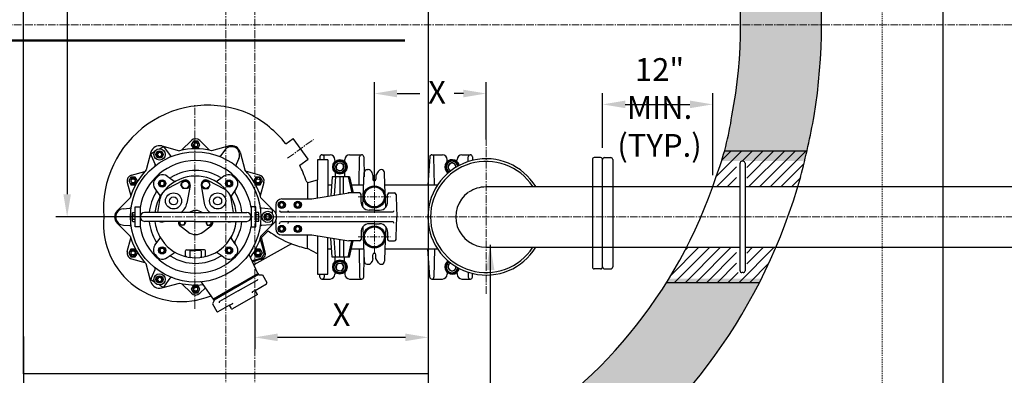
# Model space of a CAD drawing. Units: inches. Extents: x 0 to 1457, y -62 to 946.
# Drawn here: x 142 to 240, y 435 to 470 of the extents above; entities that cross this region are included whole.
import ezdxf

# ---------------------------------------------------------------- set-up
doc = ezdxf.new("R2010")
doc.units = ezdxf.units.IN
doc.header["$MEASUREMENT"] = 0
doc.linetypes.add('CENTER2', pattern=[1.125, 0.75, -0.125, 0.125, -0.125])
doc.linetypes.add('HIDDEN2', pattern=[0.1875, 0.125, -0.0625])
doc.layers.get('Defpoints').update_dxf_attribs({"linetype": 'CONTINUOUS'})
for name, color, linetype, lineweight in [('0-SYMB', 232, 'CONTINUOUS', 50), ('CNTR', 2, 'CENTER2', 5), ('DIMS', 7, 'CONTINUOUS', 30), ('HIDD', 8, 'HIDDEN2', 15)]:
    doc.layers.add(name, color=color, linetype=linetype, lineweight=lineweight)
for name, color, linetype in [('CONC', 3, 'CONTINUOUS'), ('EQUIP', 21, 'CONTINUOUS'), ('PATT', 9, 'CONTINUOUS'), ('PIPE', 130, 'CONTINUOUS')]:
    doc.layers.add(name, color=color, linetype=linetype)
doc.styles.add('-WASD-NOTE', font='romans.shx', dxfattribs={"width": 0.75})
doc.dimstyles.new('WASD-ARROW', dxfattribs={"dimscale": 24, "dimtxt": 0.09375, "dimasz": 0.09375, "dimexe": 0.046875, "dimexo": 0.046875, "dimgap": 0.046875, "dimtad": 1, "dimdec": 1, "dimzin": 3, "dimdsep": 46, "dimlunit": 4, "dimtxsty": '-WASD-NOTE', "dimcen": 0.046875, "dimclrd": 6, "dimclre": 6, "dimclrt": 256, "dimadec": 0, "dimazin": 0, "dimtfac": 1, "dimtdec": 1, "dimtix": 1, "dimtmove": 2, "dimatfit": 3, "dimfxl": 1, "dimtfillclr": 256, "dimfrac": 2, "dimtolj": 1, "dimtzin": 0, "dimlwd": -1, "dimlwe": -1, "dimarcsym": 0})

# ---------------------------------------------------------------- blocks, each defined once
blk = doc.blocks.new('*D75')
at = {"layer": 'Defpoints', "color": 0, "transparency": 16777216}
for p in [(210.983, 462.059), (200.092, 456.623), (210.983, 453.93)]:
    blk.add_point(p, dxfattribs=at)
at = {"layer": 'DIMS', "color": 6, "transparency": 16777216}
for p, q in [((200.092, 457.748), (200.092, 463.184)), ((210.983, 455.055), (210.983, 463.184)), ((202.342, 462.059), (208.733, 462.059))]:
    blk.add_line(p, q, dxfattribs=at)
for points in [[(202.342, 462.434), (202.342, 461.684), (200.092, 462.059)], [(208.733, 462.434), (208.733, 461.684), (210.983, 462.059)]]:
    blk.add_solid(points, dxfattribs=at)
at = {"layer": 'DIMS', "transparency": 16777216, "insert": (205.721, 461.755), "char_height": 2.25, "attachment_point": 5, "style": '-WASD-NOTE'}
blk.add_mtext('\\A1;12" MIN.\\P(TYP.)', dxfattribs=at)
blk = doc.blocks.new('*D76')
at = {"layer": 'Defpoints', "color": 0, "transparency": 16777216}
for p in [(165.728, 443.86), (182.853, 443.86), (165.728, 439.023)]:
    blk.add_point(p, dxfattribs=at)
at = {"layer": 'DIMS', "color": 6, "transparency": 16777216}
for p, q in [((165.728, 442.735), (165.728, 437.898)), ((182.853, 442.735), (182.853, 437.898)), ((180.603, 439.023), (167.978, 439.023))]:
    blk.add_line(p, q, dxfattribs=at)
for points in [[(167.978, 439.398), (167.978, 438.648), (165.728, 439.023)], [(180.603, 439.398), (180.603, 438.648), (182.853, 439.023)]]:
    blk.add_solid(points, dxfattribs=at)
at = {"layer": 'DIMS', "transparency": 16777216, "insert": (174.291, 441.273), "char_height": 2.25, "attachment_point": 5, "style": '-WASD-NOTE'}
blk.add_mtext('\\A1;X', dxfattribs=at)
blk = doc.blocks.new('*D83')
at = {"layer": 'Defpoints', "color": 0, "transparency": 16777216}
for p in [(137.508, 504.43), (142.853, 504.43), (142.785, 435.43)]:
    blk.add_point(p, dxfattribs=at)
at = {"layer": 'DIMS', "color": 6, "transparency": 16777216}
for p, q in [((141.728, 504.43), (136.383, 504.43)), ((137.508, 502.18), (137.508, 475.324)), ((137.508, 437.68), (137.508, 471.949)), ((141.66, 435.43), (136.383, 435.43))]:
    blk.add_line(p, q, dxfattribs=at)
for points in [[(137.133, 502.18), (137.883, 502.18), (137.508, 504.43)], [(137.133, 437.68), (137.883, 437.68), (137.508, 435.43)]]:
    blk.add_solid(points, dxfattribs=at)
at = {"layer": 'DIMS', "transparency": 16777216, "insert": (137.396, 473.637), "char_height": 2.25, "attachment_point": 5, "rotation": 90, "style": '-WASD-NOTE'}
blk.add_mtext('\\A1;X', dxfattribs=at)
blk = doc.blocks.new('*D84')
at = {"layer": 'Defpoints', "color": 0, "transparency": 16777216}
for p in [(142.853, 440.23), (182.853, 438.16), (182.853, 428.435)]:
    blk.add_point(p, dxfattribs=at)
at = {"layer": 'DIMS', "color": 6, "transparency": 16777216}
for p, q in [((142.853, 439.105), (142.853, 427.31)), ((182.853, 437.035), (182.853, 427.31)), ((145.103, 428.435), (159.942, 428.435)), ((180.603, 428.435), (163.317, 428.435))]:
    blk.add_line(p, q, dxfattribs=at)
for points in [[(145.103, 428.81), (145.103, 428.06), (142.853, 428.435)], [(180.603, 428.81), (180.603, 428.06), (182.853, 428.435)]]:
    blk.add_solid(points, dxfattribs=at)
at = {"layer": 'DIMS', "transparency": 16777216, "insert": (161.629, 428.53), "char_height": 2.25, "attachment_point": 5, "style": '-WASD-NOTE'}
blk.add_mtext('\\A1;X', dxfattribs=at)
blk = doc.blocks.new('*D108')
at = {"layer": 'Defpoints', "color": 0, "transparency": 16777216}
for p in [(157.448, 488.93), (147.18, 450.93), (157.679, 450.93)]:
    blk.add_point(p, dxfattribs=at)
at = {"layer": 'DIMS', "color": 6, "transparency": 16777216}
for p, q in [((156.323, 488.93), (146.055, 488.93)), ((147.18, 486.68), (147.18, 453.18)), ((156.554, 450.93), (146.055, 450.93))]:
    blk.add_line(p, q, dxfattribs=at)
for points in [[(146.805, 486.68), (147.555, 486.68), (147.18, 488.93)], [(146.805, 453.18), (147.555, 453.18), (147.18, 450.93)]]:
    blk.add_solid(points, dxfattribs=at)
blk = doc.blocks.new('*D109')
at = {"layer": 'Defpoints', "color": 0, "transparency": 16777216}
for p in [(177.54, 463.135), (188.592, 457.461), (177.54, 452.911)]:
    blk.add_point(p, dxfattribs=at)
at = {"layer": 'DIMS', "color": 6, "transparency": 16777216}
for p, q in [((177.54, 454.036), (177.54, 464.26)), ((188.592, 458.586), (188.592, 464.26)), ((179.79, 463.135), (182.043, 463.135)), ((186.342, 463.135), (185.418, 463.135))]:
    blk.add_line(p, q, dxfattribs=at)
for points in [[(179.79, 463.51), (179.79, 462.76), (177.54, 463.135)], [(186.342, 463.51), (186.342, 462.76), (188.592, 463.135)]]:
    blk.add_solid(points, dxfattribs=at)
at = {"layer": 'DIMS', "transparency": 16777216, "insert": (183.73, 463.255), "char_height": 2.25, "attachment_point": 5, "style": '-WASD-NOTE'}
blk.add_mtext('\\A1;X', dxfattribs=at)

msp = doc.modelspace()

# ---------------------------------------------------------------- hatches: boundary and pattern name
at = {"layer": 'PATT'}
h = msp.add_hatch(dxfattribs=at)
h.set_pattern_fill('DOTS', color=256, scale=24, style=0)
h.set_pattern_definition([(0, (-14.2282, -190.7429), (0.75, 1.5), [0, -1.5])])
edge = h.paths.add_edge_path()
edge.add_line((220.3142, 482.4362), (206.3911, 482.4362))
edge.add_line((206.3911, 482.4362), (206.3911, 495.4362))
edge.add_line((206.3911, 495.4362), (215.5827, 495.4362))
edge.add_arc((165.7284, 469.9304), 56, 27.09463, 173.458737)
edge.add_line((110.093, 476.3098), (123.076, 476.3098))
edge.add_line((123.076, 476.3098), (123.076, 464.0094))
edge.add_line((123.076, 464.0094), (110.0423, 464.0094))
edge.add_arc((165.7284, 469.9304), 56, 186.069329, 333.373165)
edge.add_line((215.7893, 444.8324), (203.711, 444.8324))
edge.add_line((203.711, 444.8324), (205.341, 456.4637))
edge.add_line((205.341, 456.4637), (220.0851, 456.4637))
edge.add_arc((165.7284, 469.9304), 56, 346.085343, 364.865756)
edge.add_line((221.5266, 474.6804), (213.1777, 474.6804))
edge.add_line((213.1777, 474.6804), (213.1777, 477.1804))
edge.add_line((213.1777, 477.1804), (221.2571, 477.1804))
edge.add_arc((165.7284, 469.9304), 56, 7.438637, 12.904026)
edge = h.paths.add_edge_path()
edge.add_line((212.0707, 482.4362), (206.3911, 482.4362))
edge.add_line((206.3911, 482.4362), (206.3911, 495.4362))
edge.add_arc((165.7284, 469.9304), 48, 32.098183, 172.362495)
edge.add_line((118.1542, 476.3098), (123.076, 476.3098))
edge.add_line((123.076, 476.3098), (123.076, 464.0094))
edge.add_line((123.076, 464.0094), (118.095, 464.0094))
edge.add_arc((165.7284, 469.9304), 48, 187.085696, 328.47476)
edge.add_line((206.6441, 444.8324), (203.711, 444.8324))
edge.add_line((203.711, 444.8324), (205.341, 456.4637))
edge.add_line((205.341, 456.4637), (211.8006, 456.4637))
edge.add_arc((165.7284, 469.9304), 48, 343.706623, 375.10201)
h = msp.add_hatch(dxfattribs=at)
h.set_pattern_fill('ANSI31', color=256, scale=6, style=0)
h.set_pattern_definition([(45, (36.27166, 29.5691), (-0.5303301, 0.5303301), [])])
edge = h.paths.add_edge_path()
edge.add_arc((167.0539, 469.066), 54.4846, 343.871316, 347.669098)
edge.add_line((220.2816, 457.4304), (212.1379, 457.4304))
edge.add_arc((161.2254, 472.2854), 53.0354, 339.751618, 343.734012, ccw=False)
edge.add_line((210.9833, 453.9304), (213.3429, 453.9304))
edge.add_line((213.3429, 453.9304), (213.3429, 456.2429))
edge.add_arc((213.5304, 456.2429), 0.1875, 90, 180, ccw=False)
edge.add_line((213.5304, 456.4304), (214.1554, 456.4304))
edge.add_arc((214.1554, 456.2429), 0.1875, 0, 90, ccw=False)
edge.add_line((214.3429, 456.2429), (214.3429, 453.9304))
edge.add_line((214.3429, 453.9304), (219.3941, 453.9304))
edge = h.paths.add_edge_path()
edge.add_line((217.226, 447.9304), (214.3429, 447.9304))
edge.add_line((214.3429, 447.9304), (214.3429, 445.6179))
edge.add_arc((214.1554, 445.6179), 0.1875, -90, 0, ccw=False)
edge.add_line((214.1554, 445.4304), (213.5304, 445.4304))
edge.add_arc((213.5304, 445.6179), 0.1875, 180, 270, ccw=False)
edge.add_line((213.3429, 445.6179), (213.3429, 447.9304))
edge.add_line((213.3429, 447.9304), (208.3899, 447.9304))
edge.add_arc((165.7284, 469.9304), 48, 327.910049, 332.720387, ccw=False)
edge.add_line((206.3948, 444.4304), (215.5857, 444.4304))
edge.add_arc((165.7284, 469.9304), 56, 332.912084, 336.867604)

# ---------------------------------------------------------------- linework, layer by layer
at = {"layer": '0-SYMB'}
msp.add_line((127.3507, 468.3639), (180.5434, 468.3639), dxfattribs=at)
at = {"layer": 'CNTR'}
for p, q in [((162.8534, 388.7792), (162.8534, 535.9304)), ((165.7284, 388.7792), (165.7284, 535.9304)), ((264.1699, 469.9304), (85.2725, 469.9304)), ((159.7903, 441.8599), (159.7903, 462.0652)), ((168.9642, 456.7329), (171.5279, 458.5955)), ((188.5917, 458.7124), (188.5917, 443.2643)), ((177.5403, 454.4953), (177.5403, 451.3265)), ((175.9559, 452.9109), (179.1248, 452.9109)), ((148.8088, 450.9304), (343.5728, 450.9304)), ((148.8088, 450.9304), (179.7779, 450.9304)), ((177.5403, 447.3654), (177.5403, 450.5343)), ((175.9559, 448.9499), (179.1248, 448.9499))]:
    msp.add_line(p, q, dxfattribs=at)
at = {"layer": 'CONC'}
for p, q in [((220.2816, 457.4304), (212.1379, 457.4304)), ((215.5857, 444.4304), (206.3948, 444.4304))]:
    msp.add_line(p, q, dxfattribs=at)
msp.add_lwpolyline([(182.8534, 435.4304), (142.8534, 435.4304), (142.8534, 504.4304), (182.8534, 504.4304)], close=True, dxfattribs=at)
for centre, radius, start, end in [((165.7284, 469.9304), 48, 90, 341.790043), ((165.7284, 469.9304), 48, 349.193077, 10.806923), ((165.7284, 469.9304), 56, 350.751642, 9.248358), ((165.7284, 469.9304), 56, 185.120501, 344.463206), ((184.0118, 465.1991), 29.1793, 339.395297, 351.587823), ((130.3512, 477.7246), 92.1919, 345.646348, 349.504035)]:
    msp.add_arc(centre, radius, start, end, dxfattribs=at)
at = {"layer": 'EQUIP'}
for p, q in [((159.4539, 458.4804), (158.4949, 457.5214)), ((159.6568, 458.4366), (159.4395, 458.0603)), ((160.0913, 458.4366), (159.6568, 458.4366)), ((160.3086, 458.0603), (160.0913, 458.4366)), ((160.2942, 458.4804), (161.2532, 457.5214)), ((168.7901, 458.1731), (169.501, 458.6896)), ((170.9911, 456.6387), (169.501, 458.6896)), ((155.4674, 457.3306), (154.9964, 455.5728)), ((155.8241, 457.3739), (155.5356, 457.2073)), ((156.3188, 457.6595), (156.6073, 457.8261)), ((156.5347, 457.9468), (158.2924, 457.4758)), ((156.8163, 457.7797), (157.3681, 456.9917)), ((159.4395, 458.0603), (159.6568, 457.684)), ((159.6568, 457.684), (160.0913, 457.684)), ((160.0913, 457.684), (160.3086, 458.0603)), ((163.2135, 457.9468), (161.4557, 457.4758)), ((162.7309, 457.4928), (162.38, 456.9917)), ((164.2807, 457.3306), (164.7517, 455.5728)), ((155.4712, 457.0032), (155.8778, 456.1313)), ((156.1948, 457.3031), (156.0804, 457.1051)), ((156.0804, 457.1051), (156.1948, 456.907)), ((156.4235, 457.3031), (156.1948, 457.3031)), ((156.1948, 456.907), (156.4235, 456.907)), ((156.5378, 457.1051), (156.4235, 457.3031)), ((156.4235, 456.907), (156.5378, 457.1051)), ((164.1452, 456.7208), (163.8703, 456.1313)), ((170.1634, 456.0374), (170.9911, 456.6387)), ((171.9077, 456.5749), (171.9077, 454.5944)), ((172.9396, 456.5749), (171.9077, 456.5749)), ((172.1657, 456.8841), (172.1453, 456.5749)), ((172.3634, 457.07), (173.1713, 457.07)), ((172.5913, 456.5749), (172.5866, 456.8749)), ((172.9396, 456.5749), (172.9396, 452.9699)), ((173.4478, 455.8817), (173.7909, 456.4759)), ((173.6531, 456.4082), (173.6466, 456.6026)), ((173.7909, 456.4759), (174.4769, 456.4759)), ((174.4769, 456.4759), (174.82, 455.8817)), ((174.6147, 456.4082), (174.6212, 456.6026)), ((175.0965, 457.07), (176.2806, 457.07)), ((176.0382, 454.0966), (176.0825, 456.8749)), ((176.4903, 456.8756), (176.5288, 454.911)), ((183.019, 456.8841), (182.8343, 454.0992)), ((183.2166, 457.07), (184.2622, 457.07)), ((183.4785, 454.0992), (183.4342, 456.8749)), ((184.6307, 456.2247), (185.2248, 456.5678)), ((184.744, 456.4082), (184.7375, 456.6026)), ((185.2248, 456.5678), (185.7777, 456.2486)), ((185.7056, 456.4082), (185.7122, 456.6026)), ((186.1874, 457.07), (187.0267, 457.07)), ((186.8097, 456.3903), (186.8174, 456.8749)), ((187.2247, 456.8756), (187.2487, 456.5145)), ((153.5456, 455.0692), (154.8556, 455.4203)), ((166.2025, 455.0692), (164.8925, 455.4203)), ((173.7909, 455.2875), (173.4478, 455.8817)), ((174.82, 455.8817), (174.4769, 455.2875)), ((176.8573, 455.6119), (176.9254, 455.6119)), ((177.918, 455.4274), (177.6988, 455.0476)), ((178.2234, 455.6119), (178.2034, 455.6119)), ((184.6307, 455.5387), (184.6307, 456.2247)), ((184.6307, 455.5387), (184.9115, 455.3398)), ((184.7177, 455.5341), (184.7099, 455.5387)), ((185.7777, 456.2486), (185.8413, 455.9724)), ((153.4821, 454.8716), (153.2649, 454.4953)), ((153.2649, 454.4953), (153.4821, 454.119)), ((153.9166, 454.8716), (153.4821, 454.8716)), ((154.1339, 454.4953), (153.9166, 454.8716)), ((153.9166, 454.119), (154.1339, 454.4953)), ((156.6282, 454.4563), (156.4073, 454.3971)), ((156.7899, 454.2946), (156.6282, 454.4563)), ((158.6367, 454.536), (157.0648, 453.7039)), ((157.0688, 454.9493), (157.2499, 454.8225)), ((157.2499, 454.8225), (157.7485, 454.4734)), ((158.4246, 454.1159), (158.6418, 454.4922)), ((158.6418, 454.4922), (159.0763, 454.4922)), ((159.0763, 454.4922), (159.2936, 454.1159)), ((160.6718, 454.4922), (160.4545, 454.1159)), ((161.1063, 454.4922), (160.6718, 454.4922)), ((161.3235, 454.1159), (161.1063, 454.4922)), ((161.1114, 454.536), (162.6833, 453.7039)), ((162.4982, 454.8225), (161.9996, 454.4734)), ((162.6793, 454.9493), (162.4982, 454.8225)), ((163.1199, 454.4563), (162.9582, 454.2946)), ((163.3408, 454.3971), (163.1199, 454.4563)), ((165.8315, 454.8716), (165.6142, 454.4953)), ((165.6142, 454.4953), (165.8315, 454.119)), ((166.266, 454.8716), (165.8315, 454.8716)), ((166.4832, 454.4953), (166.266, 454.8716)), ((166.266, 454.119), (166.4832, 454.4953)), ((171.0831, 454.3523), (171.9077, 454.5944)), ((171.9077, 452.829), (171.9077, 454.5944)), ((173.3805, 454.8914), (173.2277, 453.0168)), ((173.759, 454.8914), (173.3805, 454.8914)), ((173.7123, 454.8914), (173.5672, 453.0721)), ((173.6712, 455.3393), (173.6798, 454.8914)), ((174.5875, 454.8914), (173.6798, 454.8914)), ((174.4769, 455.2875), (173.7909, 455.2875)), ((174.1327, 454.8914), (174.1327, 453.1642)), ((174.4903, 453.2225), (174.4903, 454.8518)), ((174.5936, 455.3367), (174.5875, 454.8914)), ((175.0845, 454.8914), (174.5875, 454.8914)), ((174.9628, 454.8914), (175.3196, 453.307)), ((175.0845, 454.8914), (175.4442, 453.307)), ((176.45, 452.911), (176.5446, 455.3113)), ((177.3819, 455.0476), (177.3075, 455.3201)), ((177.3819, 455.0476), (177.3819, 454.6676)), ((177.5364, 454.5131), (177.5443, 454.5131)), ((177.5443, 454.5131), (177.5364, 454.5131)), ((177.6988, 455.0476), (177.6988, 454.6676)), ((178.5839, 454.0992), (178.5361, 455.3113)), ((153.1255, 454.3416), (153.4765, 453.0316)), ((153.4821, 454.119), (153.9166, 454.119)), ((155.8552, 453.7356), (155.9819, 453.5546)), ((155.9819, 453.5546), (156.3311, 453.056)), ((156.4073, 454.3971), (156.3481, 454.1762)), ((156.3481, 454.1762), (156.5098, 454.0145)), ((156.5098, 454.0145), (156.7307, 454.0737)), ((156.7307, 454.0737), (156.7899, 454.2946)), ((158.6418, 453.7396), (158.4246, 454.1159)), ((159.0763, 453.7396), (158.6418, 453.7396)), ((159.3273, 454.0342), (159.0217, 452.2821)), ((159.2936, 454.1159), (159.0763, 453.7396)), ((160.4208, 454.0342), (160.7264, 452.2821)), ((160.4545, 454.1159), (160.6718, 453.7396)), ((160.6718, 453.7396), (161.1063, 453.7396)), ((161.1063, 453.7396), (161.3235, 454.1159)), ((162.9582, 454.2946), (163.0174, 454.0737)), ((163.0174, 454.0737), (163.2383, 454.0145)), ((163.2383, 454.0145), (163.4, 454.1762)), ((163.4, 454.1762), (163.3408, 454.3971)), ((163.7662, 453.5546), (163.417, 453.056)), ((163.8929, 453.7356), (163.7662, 453.5546)), ((165.8315, 454.119), (166.266, 454.119)), ((166.6226, 454.3416), (166.2716, 453.0316)), ((170.9175, 454.3641), (170.9175, 452.7129)), ((172.9455, 454.0992), (173.3159, 454.0992)), ((175.266, 454.0919), (176.4653, 454.0919)), ((178.5839, 454.0992), (182.8343, 454.0992)), ((178.6707, 451.8971), (178.5839, 454.0992)), ((182.8343, 454.0992), (183.8016, 454.0992)), ((152.128, 451.5466), (153.4148, 452.8334)), ((156.1277, 451.3661), (156.3682, 452.7451)), ((163.6204, 451.3661), (163.3799, 452.7451)), ((167.6201, 451.5466), (166.3334, 452.8334)), ((168.3903, 452.7129), (171.3611, 452.7129)), ((171.3611, 452.7129), (175.0096, 453.307)), ((175.9465, 453.307), (175.0096, 453.307)), ((176.0747, 453.307), (175.9465, 453.307)), ((176.2332, 452.9109), (176.2332, 453.1486)), ((176.2332, 452.396), (176.2332, 452.9036)), ((176.41, 451.8971), (176.45, 452.9109)), ((178.8475, 452.9036), (178.8475, 453.1486)), ((178.8475, 452.396), (178.8475, 452.9036)), ((179.0059, 453.307), (179.5273, 453.307)), ((179.6856, 453.1551), (179.6957, 452.9109)), ((179.6957, 452.9109), (179.7779, 450.9304)), ((152.7239, 451.7341), (153.3718, 451.7908)), ((153.9127, 449.9401), (153.9127, 451.9207)), ((153.9127, 451.9207), (154.388, 451.9207)), ((154.388, 451.9207), (154.388, 449.9401)), ((165.8354, 451.9207), (165.3601, 451.9207)), ((165.3601, 451.9207), (165.3601, 449.9401)), ((165.8354, 449.9401), (165.8354, 451.9207)), ((167.3346, 451.707), (166.3763, 451.7908)), ((167.4793, 451.216), (167.4793, 451.5491)), ((167.7962, 452.1187), (167.7962, 451.2934)), ((168.276, 452.3168), (168.1616, 452.1187)), ((168.1616, 452.1187), (168.276, 451.9207)), ((168.1691, 451.5741), (168.1691, 451.5793)), ((168.5047, 452.3168), (168.276, 452.3168)), ((168.276, 451.9207), (168.5047, 451.9207)), ((168.619, 452.1187), (168.5047, 452.3168)), ((168.5047, 451.9207), (168.619, 452.1187)), ((169.8604, 452.3168), (169.746, 452.1187)), ((169.746, 452.1187), (169.8604, 451.9207)), ((170.0891, 452.3168), (169.8604, 452.3168)), ((169.8604, 451.9207), (170.0891, 451.9207)), ((170.2034, 452.1187), (170.0891, 452.3168)), ((170.0891, 451.9207), (170.2034, 452.1187)), ((177.5403, 451.6038), (177.0254, 451.6038)), ((177.5403, 451.6038), (178.0553, 451.6038)), ((153.6097, 450.6045), (153.6097, 451.2563)), ((153.6561, 451.3649), (153.8968, 451.3649)), ((153.6561, 451.1476), (153.8968, 451.1476)), ((153.6561, 450.7131), (153.8968, 450.7131)), ((153.8968, 450.4959), (153.8968, 451.3649)), ((153.8968, 451.2679), (153.9127, 451.2679)), ((153.8968, 450.5729), (153.9127, 450.5729)), ((153.9127, 450.5729), (153.9127, 451.2679)), ((154.4338, 450.6972), (154.3808, 450.6354)), ((154.3808, 450.6354), (154.4573, 450.6766)), ((154.4426, 451.1796), (154.3867, 451.1443)), ((154.3867, 451.1443), (154.4102, 451.0884)), ((154.4867, 451.2119), (154.3955, 451.2502)), ((154.3955, 451.2502), (154.4426, 451.1796)), ((154.4102, 451.0884), (154.3985, 451.0413)), ((154.3985, 450.8148), (154.3985, 450.8031)), ((154.3985, 450.8031), (154.4249, 450.7825)), ((154.4249, 450.7825), (154.3985, 450.7501)), ((154.3985, 450.7501), (154.3985, 450.7383)), ((154.3985, 450.7383), (154.4338, 450.6972)), ((159.8741, 451.3661), (154.8237, 451.3661)), ((159.8741, 451.3661), (164.9244, 451.3661)), ((165.2614, 451.2119), (165.3526, 451.2502)), ((165.3601, 450.6393), (165.2908, 450.6766)), ((165.3526, 451.2502), (165.3055, 451.1796)), ((165.3055, 451.1796), (165.3614, 451.1443)), ((165.3497, 450.7383), (165.3144, 450.6972)), ((165.3144, 450.6972), (165.3673, 450.6354)), ((165.3497, 450.8031), (165.3232, 450.7825)), ((165.3232, 450.7825), (165.3497, 450.7501)), ((165.3614, 451.1443), (165.3379, 451.0884)), ((165.3379, 451.0884), (165.3497, 451.0413)), ((165.3497, 450.8148), (165.3497, 450.8031)), ((165.3497, 450.7501), (165.3497, 450.7383)), ((165.8513, 451.2679), (165.8354, 451.2679)), ((165.8354, 450.5729), (165.8354, 451.2679)), ((165.8513, 450.5729), (165.8354, 450.5729)), ((166.092, 451.3649), (165.8513, 451.3649)), ((165.8513, 450.4959), (165.8513, 451.3649)), ((166.092, 451.1476), (165.8513, 451.1476)), ((166.092, 450.7131), (165.8513, 450.7131)), ((166.1384, 450.6045), (166.1384, 451.2563)), ((166.8896, 451.1284), (166.7753, 450.9304)), ((166.7753, 450.9304), (166.8896, 450.7323)), ((167.1183, 451.1284), (166.8896, 451.1284)), ((166.8896, 450.7323), (167.1183, 450.7323)), ((167.2326, 450.9304), (167.1183, 451.1284)), ((167.1183, 450.7323), (167.2326, 450.9304)), ((167.4793, 450.6448), (167.4793, 450.3117)), ((167.7962, 450.5674), (167.7962, 449.7421)), ((179.3543, 451.4156), (168.3275, 451.4156)), ((179.6957, 448.9499), (179.7779, 450.9304)), ((152.128, 450.3142), (153.4148, 449.0274)), ((152.7624, 450.1233), (153.3718, 450.07)), ((153.6561, 450.4959), (153.8968, 450.4959)), ((154.388, 449.9401), (153.9127, 449.9401)), ((159.8741, 450.4947), (154.8237, 450.4947)), ((158.2696, 450.3758), (158.3382, 450.4947)), ((158.4183, 450.1184), (158.2696, 450.3758)), ((159.1539, 449.4306), (158.3268, 450.0608)), ((158.7156, 450.1184), (158.4183, 450.1184)), ((158.8642, 450.3758), (158.7156, 450.1184)), ((158.7956, 450.4947), (158.8642, 450.3758)), ((159.8741, 450.4947), (164.9244, 450.4947)), ((160.5942, 449.4306), (161.4213, 450.0608)), ((160.9525, 450.4947), (160.8839, 450.3758)), ((160.8839, 450.3758), (161.0326, 450.1184)), ((161.0326, 450.1184), (161.3298, 450.1184)), ((161.3298, 450.1184), (161.4785, 450.3758)), ((161.4785, 450.3758), (161.4099, 450.4947)), ((165.3601, 449.9401), (165.8354, 449.9401)), ((166.092, 450.4959), (165.8513, 450.4959)), ((167.6201, 450.3142), (166.3334, 449.0274)), ((167.3346, 450.1538), (166.3763, 450.07)), ((166.3939, 448.8946), (167.0548, 449.5555)), ((168.276, 449.9401), (168.1616, 449.7421)), ((168.1616, 449.7421), (168.276, 449.544)), ((168.1691, 450.2626), (168.1691, 450.2867)), ((168.5047, 449.9401), (168.276, 449.9401)), ((168.276, 449.544), (168.5047, 449.544)), ((179.3543, 450.4452), (168.3275, 450.4452)), ((168.619, 449.7421), (168.5047, 449.9401)), ((168.5047, 449.544), (168.619, 449.7421)), ((169.8604, 449.9401), (169.746, 449.7421)), ((169.746, 449.7421), (169.8604, 449.544)), ((170.0891, 449.9401), (169.8604, 449.9401)), ((169.8604, 449.544), (170.0891, 449.544)), ((170.2034, 449.7421), (170.0891, 449.9401)), ((170.0891, 449.544), (170.2034, 449.7421)), ((176.41, 449.9637), (176.4503, 448.9401)), ((177.5403, 450.257), (177.0254, 450.257)), ((177.5403, 450.257), (178.0553, 450.257)), ((178.6707, 449.9637), (178.5839, 447.7616)), ((153.1255, 447.5192), (153.4765, 448.8292)), ((155.9819, 448.3062), (156.3311, 448.8048)), ((163.7662, 448.3062), (163.417, 448.8048)), ((166.6226, 447.5192), (166.2716, 448.8292)), ((166.7605, 447.4733), (166.3939, 448.8946)), ((168.3903, 449.1479), (171.3611, 449.1479)), ((170.9175, 447.8139), (170.9175, 449.1479)), ((171.3611, 449.1479), (175.0096, 448.5538)), ((171.9077, 449.0318), (171.9077, 447.2664)), ((172.9455, 445.2859), (172.9455, 448.8899)), ((173.3805, 446.9693), (173.2277, 448.8439)), ((173.7123, 446.9693), (173.5672, 448.7887)), ((174.1327, 446.9693), (174.1327, 448.6966)), ((174.4903, 448.6383), (174.4903, 447.009)), ((176.2332, 449.4648), (176.2332, 448.9499)), ((176.2332, 448.9499), (176.2332, 448.7122)), ((176.4503, 448.9401), (176.5446, 446.5495)), ((178.8475, 449.4648), (178.8475, 448.9499)), ((178.8475, 448.9499), (178.8475, 448.7122)), ((179.6856, 448.7056), (179.6957, 448.9499)), ((153.4821, 447.7417), (153.2649, 447.3654)), ((153.9166, 447.7417), (153.4821, 447.7417)), ((154.1339, 447.3654), (153.9166, 447.7417)), ((155.8552, 448.1252), (155.9819, 448.3062)), ((156.5098, 447.8462), (156.3481, 447.6845)), ((156.3481, 447.6845), (156.4073, 447.4636)), ((156.7307, 447.7871), (156.5098, 447.8462)), ((156.7899, 447.5662), (156.7307, 447.7871)), ((159.0026, 447.6823), (159.8741, 447.6823)), ((159.3987, 447.6204), (159.8741, 447.6204)), ((160.7455, 447.6823), (159.8741, 447.6823)), ((160.3494, 447.6204), (159.8741, 447.6204)), ((163.0174, 447.7871), (162.9582, 447.5662)), ((163.2383, 447.8462), (163.0174, 447.7871)), ((163.4, 447.6845), (163.2383, 447.8462)), ((163.3408, 447.4636), (163.4, 447.6845)), ((163.8929, 448.1252), (163.7662, 448.3062)), ((165.8315, 447.7417), (165.6142, 447.3654)), ((169.3532, 448.2806), (165.6284, 446.1995)), ((166.266, 447.7417), (165.8315, 447.7417)), ((166.4832, 447.3654), (166.266, 447.7417)), ((171.9077, 447.2664), (170.9175, 447.8139)), ((172.9455, 447.7616), (173.3159, 447.7616)), ((174.9628, 446.9693), (175.3196, 448.5538)), ((175.9465, 448.5538), (175.0096, 448.5538)), ((175.0845, 446.9693), (175.4442, 448.5538)), ((175.2649, 447.7642), (176.4653, 447.7642)), ((176.0747, 448.5538), (175.9465, 448.5538)), ((176.0382, 447.7642), (176.0825, 444.9859)), ((178.5839, 447.7616), (178.5361, 446.5495)), ((178.5839, 447.7616), (182.8343, 447.7616)), ((179.0059, 448.5538), (179.5273, 448.5538)), ((182.8343, 447.7616), (183.8016, 447.7616)), ((183.019, 444.9766), (182.8343, 447.7616)), ((183.4785, 447.7616), (183.4342, 444.9859)), ((153.2649, 447.3654), (153.4821, 446.9891)), ((153.4821, 446.9891), (153.9166, 446.9891)), ((153.5456, 446.7915), (154.8556, 446.4405)), ((153.9166, 446.9891), (154.1339, 447.3654)), ((156.4073, 447.4636), (156.6282, 447.4044)), ((156.6282, 447.4044), (156.7899, 447.5662)), ((157.0688, 446.9115), (157.2499, 447.0383)), ((157.2499, 447.0383), (157.7485, 447.3874)), ((158.8838, 447.0926), (158.8838, 447.5635)), ((159.3195, 447.5412), (159.3195, 447.0076)), ((160.4286, 447.5412), (160.4286, 447.0076)), ((160.8643, 447.0926), (160.8643, 447.5635)), ((162.4982, 447.0383), (161.9996, 447.3874)), ((162.6793, 446.9115), (162.4982, 447.0383)), ((162.9582, 447.5662), (163.1199, 447.4044)), ((163.1199, 447.4044), (163.3408, 447.4636)), ((165.2889, 446.9275), (165.1739, 447.1743)), ((166.0305, 445.3372), (165.2889, 446.9275)), ((166.2025, 446.7915), (165.4468, 446.589)), ((166.3404, 446.7456), (165.4933, 446.4894)), ((165.6142, 447.3654), (165.8315, 446.9891)), ((165.8315, 446.9891), (166.266, 446.9891)), ((166.266, 446.9891), (166.4832, 447.3654)), ((171.9077, 447.2664), (171.9077, 445.2859)), ((173.6798, 446.9693), (173.3805, 446.9693)), ((173.6712, 446.5215), (173.6798, 446.9693)), ((174.5875, 446.9693), (173.6798, 446.9693)), ((175.0845, 446.9693), (174.5875, 446.9693)), ((174.5936, 446.5241), (174.5875, 446.9693)), ((176.4903, 444.9852), (176.5288, 446.9498)), ((177.3819, 446.8132), (177.3075, 446.5407)), ((177.3819, 446.8132), (177.3819, 447.1932)), ((177.5443, 447.3477), (177.5364, 447.3477)), ((177.5364, 447.3477), (177.5443, 447.3477)), ((177.6988, 446.8132), (177.6988, 447.1932)), ((177.9407, 446.3942), (177.6988, 446.8132)), ((155.4674, 444.5302), (154.9964, 446.288)), ((155.4712, 444.8576), (155.8778, 445.7295)), ((173.4478, 445.9791), (173.7909, 446.5732)), ((173.7909, 445.3849), (173.4478, 445.9791)), ((173.7909, 446.5732), (174.4769, 446.5732)), ((174.4769, 446.5732), (174.82, 445.9791)), ((174.82, 445.9791), (174.4769, 445.3849)), ((176.8573, 446.2489), (176.9254, 446.2489)), ((178.2234, 446.2489), (178.2034, 446.2489)), ((184.6307, 446.3221), (184.9249, 446.5099)), ((184.6307, 446.3221), (184.6307, 445.636)), ((185.8311, 445.643), (185.8459, 445.8859)), ((156.1948, 444.9538), (156.0804, 444.7557)), ((156.0804, 444.7557), (156.1948, 444.5577)), ((156.4235, 444.9538), (156.1948, 444.9538)), ((156.5378, 444.7557), (156.4235, 444.9538)), ((156.4235, 444.5577), (156.5378, 444.7557)), ((156.8163, 444.0811), (157.3681, 444.8691)), ((166.09, 445.2343), (161.6991, 442.6992)), ((163.8351, 444.0697), (166.0305, 445.3372)), ((164.0926, 443.6237), (165.9461, 444.6938)), ((166.0305, 445.3372), (166.09, 445.2343)), ((166.09, 445.2343), (166.1098, 445.2)), ((166.1098, 445.2), (166.4757, 445.2)), ((166.4757, 445.2), (166.9189, 444.4322)), ((171.9077, 445.2859), (172.9455, 445.2859)), ((172.1657, 444.9766), (172.1453, 445.2859)), ((172.3634, 444.7908), (173.1713, 444.7908)), ((172.5913, 445.2859), (172.5866, 444.9859)), ((173.6531, 445.4526), (173.6466, 445.2582)), ((174.4769, 445.3849), (173.7909, 445.3849)), ((174.6147, 445.4526), (174.6212, 445.2582)), ((175.0965, 444.7908), (176.2806, 444.7908)), ((183.2166, 444.7908), (184.2622, 444.7908)), ((184.6307, 445.636), (185.2248, 445.293)), ((184.744, 445.4526), (184.7375, 445.2582)), ((185.2248, 445.293), (185.8311, 445.643)), ((185.7056, 445.4526), (185.7122, 445.2582)), ((186.1874, 444.7908), (187.0267, 444.7908)), ((186.8097, 445.4705), (186.8174, 444.9859)), ((187.2247, 444.9852), (187.2487, 445.3462)), ((155.8241, 444.4869), (155.5356, 444.6534)), ((156.1948, 444.5577), (156.4235, 444.5577)), ((156.3188, 444.2013), (156.6073, 444.0347)), ((156.5347, 443.914), (158.2924, 444.385)), ((159.4539, 443.3804), (158.4949, 444.3393)), ((159.6568, 444.1768), (159.4395, 443.8005)), ((159.4395, 443.8005), (159.6568, 443.4242)), ((160.0913, 444.1768), (159.6568, 444.1768)), ((160.3086, 443.8005), (160.0913, 444.1768)), ((160.0913, 443.4242), (160.3086, 443.8005)), ((160.2942, 443.3804), (160.8474, 443.9336)), ((160.6332, 444.2395), (160.477, 444.4625)), ((161.6397, 442.8021), (160.6332, 444.2395)), ((163.8351, 444.0697), (161.6397, 442.8021)), ((165.7579, 443.6704), (166.8899, 444.324)), ((159.6568, 443.4242), (160.0913, 443.4242)), ((161.6991, 442.6992), (161.6397, 442.8021)), ((164.0926, 443.6237), (162.239, 442.5536)), ((165.9956, 443.2588), (163.5257, 441.8328)), ((165.7579, 443.6704), (165.5038, 443.5237)), ((165.9956, 443.2588), (165.7579, 443.6704)), ((161.7189, 442.6649), (161.5359, 442.348)), ((161.5359, 442.348), (161.9792, 441.5803)), ((161.6991, 442.6992), (161.7189, 442.6649)), ((163.2194, 442.2048), (162.0874, 441.5513)), ((163.2194, 442.2048), (163.4735, 442.3515)), ((163.4175, 441.8618), (163.2194, 442.2048))]:
    msp.add_line(p, q, dxfattribs=at)
for centre, radius in [((159.8741, 458.0603), 0.3575), ((159.8741, 450.9304), 6.4367), ((156.3091, 457.1051), 0.5545), ((156.3091, 457.1051), 0.3565), ((156.3091, 457.1051), 0.3412), ((156.3091, 457.1051), 0.2287), ((159.8741, 458.0603), 0.1981), ((174.1339, 455.8817), 0.713), ((174.1339, 455.8817), 0.6932), ((174.1339, 455.8817), 0.5644), ((174.1339, 455.8817), 0.3961), ((153.6994, 454.4953), 0.3575), ((153.6994, 454.4953), 0.1981), ((156.569, 454.2354), 0.3565), ((156.569, 454.2354), 0.3412), ((156.569, 454.2354), 0.2287), ((158.8591, 454.1159), 0.3575), ((160.889, 454.1159), 0.3575), ((163.1791, 454.2354), 0.3565), ((163.1791, 454.2354), 0.3412), ((163.1791, 454.2354), 0.2287), ((166.0487, 454.4953), 0.3575), ((166.0487, 454.4953), 0.1981), ((177.5403, 452.9109), 1.0893), ((177.5403, 452.9109), 0.9903), ((157.695, 452.5136), 0.795), ((157.695, 452.5136), 0.3961), ((162.0532, 452.5136), 0.795), ((162.0532, 452.5136), 0.3961), ((168.3903, 452.1187), 0.3565), ((168.3903, 452.1187), 0.3412), ((169.9747, 452.1187), 0.3565), ((169.9747, 452.1187), 0.3412), ((168.3903, 452.1187), 0.2287), ((169.9747, 452.1187), 0.2287), ((167.0039, 450.9304), 0.5545), ((167.0039, 450.9304), 0.3565), ((167.0039, 450.9304), 0.3412), ((167.0039, 450.9304), 0.2287), ((168.3903, 449.7421), 0.3565), ((168.3903, 449.7421), 0.3412), ((168.3903, 449.7421), 0.2287), ((169.9747, 449.7421), 0.3565), ((169.9747, 449.7421), 0.3412), ((169.9747, 449.7421), 0.2287), ((177.5403, 448.9499), 1.0893), ((177.5403, 448.9499), 0.9903), ((153.6994, 447.3654), 0.3575), ((156.569, 447.6253), 0.3565), ((156.569, 447.6253), 0.3412), ((156.569, 447.6253), 0.2287), ((163.1791, 447.6253), 0.3565), ((163.1791, 447.6253), 0.3412), ((163.1791, 447.6253), 0.2287), ((166.0487, 447.3654), 0.3575), ((153.6994, 447.3654), 0.1981), ((166.0487, 447.3654), 0.1981), ((174.1339, 445.9791), 0.713), ((174.1339, 445.9791), 0.6932), ((174.1339, 445.9791), 0.5644), ((174.1339, 445.9791), 0.3961), ((156.3091, 444.7557), 0.5545), ((156.3091, 444.7557), 0.3565), ((156.3091, 444.7557), 0.3412), ((156.3091, 444.7557), 0.2287), ((159.8741, 443.8005), 0.3575), ((159.8741, 443.8005), 0.1981)]:
    msp.add_circle(centre, radius, dxfattribs=at)
for centre, radius, start, end in [((161.0544, 451.685), 10.2917, 66.005938, 184.204804), ((159.8741, 450.9304), 11.487, 39.087881, 62.155049), ((159.8741, 458.0603), 0.5942, 45, 135), ((159.8741, 458.0603), 0.2377, 160.428183, 125.428183), ((156.3091, 457.1051), 0.8714, 75, 165), ((156.6865, 457.6889), 0.1584, 35, 120), ((159.8741, 450.9304), 6.7338, 76.415574, 103.584426), ((163.4193, 457.0724), 0.8066, 334.154991, 148.584737), ((163.439, 457.1051), 0.8714, 15, 105), ((159.8741, 450.9304), 5.5653, 9.679011, 170.320989), ((155.6148, 457.0701), 0.1584, 120, 205), ((157.4979, 457.0826), 0.1584, 215, 291.118342), ((162.2503, 457.0826), 0.1584, 248.881658, 325), ((172.3634, 456.872), 0.1981, 90, 176.475616), ((172.3885, 456.872), 0.1981, 0.849804, 90), ((173.1713, 456.5947), 0.4753, 0.954841, 90), ((175.0965, 456.5947), 0.4753, 90, 179.045159), ((176.2806, 456.872), 0.1981, 90, 179.150196), ((176.2923, 456.872), 0.1981, 1.04253, 90), ((188.5917, 450.9304), 5.7514, 103.07668, 256.92332), ((183.2166, 456.872), 0.1981, 90, 176.475616), ((183.2362, 456.872), 0.1981, 0.849804, 90), ((184.2622, 456.5947), 0.4753, 0.954841, 90), ((185.2248, 455.8817), 0.713, 10.946098, 237.484377), ((185.2248, 455.8817), 0.6932, 10.450448, 237.980027), ((185.2248, 455.8817), 0.5644, 6.119949, 242.310526), ((186.1874, 456.5947), 0.4753, 90, 179.045159), ((187.0154, 456.872), 0.1981, 90, 179.150196), ((187.0267, 456.872), 0.1981, 1.04253, 90), ((188.5838, 450.9304), 5.7514, 31.4405, 102.997432), ((159.8741, 450.9304), 6.7338, 136.415574, 163.584426), ((155.7342, 456.0643), 0.1584, 308.881658, 25), ((159.8741, 450.9304), 4.5948, 57.794103, 122.205897), ((164.0139, 456.0643), 0.1584, 155, 231.118342), ((159.8741, 450.9304), 6.7338, 16.415574, 43.584426), ((159.8741, 450.9304), 11.487, 18.137692, 26.396903), ((174.1339, 455.8817), 0.3664, 234.571817, 199.571817), ((176.8573, 455.299), 0.3129, 146.271692, 177.74241), ((176.8573, 455.299), 0.3129, 90, 146.271692), ((176.9254, 455.2158), 0.3961, 15.27166, 90), ((178.2034, 455.299), 0.3129, 90, 155.767531), ((178.2234, 455.299), 0.3129, 2.25759, 90), ((185.2248, 455.8817), 0.3961, 354.646882, 253.783593), ((185.2248, 455.8817), 0.3664, 351.098729, 169.571817), ((153.6994, 454.4953), 0.5942, 105, 195), ((153.6994, 454.4953), 0.2377, 220.428183, 185.428183), ((156.569, 454.2354), 0.8714, 161.758498, 215), ((159.8741, 450.9304), 5.4662, 130.884002, 139.115998), ((159.8741, 450.9304), 4.0403, 118.986081, 173.809003), ((156.569, 454.2354), 0.8714, 55, 108.241502), ((157.3407, 454.9523), 0.1584, 235, 302.205897), ((157.8394, 454.6032), 0.1584, 235, 298.986081), ((159.8741, 450.9304), 4.0403, 28.986081, 118.986081), ((158.8591, 454.1159), 0.4753, 350.103881, 117.896119), ((160.889, 454.1159), 0.4753, 62.103881, 189.896119), ((161.9087, 454.6032), 0.1584, 241.013919, 305), ((162.4074, 454.9523), 0.1584, 237.794103, 305), ((163.1791, 454.2354), 0.8714, 71.758498, 125), ((159.8741, 450.9304), 5.4662, 40.884002, 49.115998), ((163.1791, 454.2354), 0.8714, 325, 18.241502), ((166.0487, 454.4953), 0.2377, 100.428183, 65.428183), ((166.0487, 454.4953), 0.5942, 345, 75), ((171.0162, 454.5803), 0.2377, 198.137692, 286.36135), ((174.5299, 454.8518), 0.0396, 90, 180), ((177.5364, 454.6676), 0.1545, 180, 270), ((177.5443, 454.6676), 0.1545, 270, 0), ((155.8521, 453.4637), 0.1584, 327.794103, 35), ((157.695, 452.5136), 1.3468, 117.896119, 170.103881), ((162.0532, 452.5136), 1.3468, 9.896119, 62.103881), ((163.896, 453.4637), 0.1584, 145, 212.205897), ((159.8741, 450.9304), 4.5948, 147.794103, 174.558604), ((156.2013, 452.9651), 0.1584, 331.013919, 35), ((163.5468, 452.9651), 0.1584, 145, 208.986081), ((159.8741, 450.9304), 4.0403, 6.190997, 28.986081), ((159.8741, 450.9304), 4.5948, 5.441396, 32.205897), ((168.3903, 452.1187), 0.5942, 90, 180), ((175.0096, 453.1486), 0.1584, 90, 123.649838), ((176.0747, 453.1486), 0.1584, 0, 90), ((179.0059, 453.1486), 0.1584, 90, 180), ((179.5273, 453.1486), 0.1584, 2.375776, 90), ((152.7442, 450.9304), 0.8714, 135, 225), ((152.7823, 450.9296), 0.8066, 94.154991, 268.584737), ((153.358, 451.9486), 0.1584, 275, 351.118342), ((153.358, 451.9486), 0.1584, 275, 351.118342), ((157.695, 452.5136), 1.3468, 301.565631, 350.103881), ((159.8741, 450.3758), 1.1883, 90, 123.55731), ((159.8741, 450.3758), 1.1883, 56.44269, 90), ((162.0532, 452.5136), 1.3468, 189.896119, 238.434369), ((166.3901, 451.9486), 0.1584, 188.881658, 265), ((167.3208, 451.5491), 0.1584, 0, 85), ((167.0039, 450.9304), 0.8714, 315, 45), ((168.3275, 451.5741), 0.1584, 180, 270), ((169.1481, 451.5741), 0.1584, 180, 270), ((177.0254, 452.396), 0.7922, 180, 219.028936), ((177.0254, 452.396), 0.7922, 219.028936, 270), ((178.0553, 452.396), 0.7922, 270, 320.971064), ((178.0553, 452.396), 0.7922, 320.971064, 0), ((179.3543, 451.5345), 0.1188, 270, 5.535727), ((158.4604, 450.2576), 7.6995, 174.986976, 292.4582), ((153.7601, 451.2563), 0.1504, 133.750209, 226.249791), ((154.1416, 450.9304), 0.5319, 155.893854, 204.106146), ((153.7601, 450.6045), 0.1504, 133.750209, 226.249791), ((154.8237, 450.9304), 0.4357, 90, 270), ((164.9244, 450.9304), 0.4357, 270, 90), ((165.988, 451.2563), 0.1504, 313.750209, 46.249791), ((165.6065, 450.9304), 0.5319, 335.893854, 24.106146), ((165.988, 450.6045), 0.1504, 313.750209, 46.249791), ((153.358, 449.9121), 0.1584, 8.881658, 85), ((153.358, 449.9121), 0.1584, 8.881658, 85), ((159.8741, 450.9304), 5.5653, 189.679011, 350.320989), ((159.8741, 450.9304), 4.5948, 185.441396, 212.205897), ((159.8741, 450.9304), 4.0403, 186.190997, 208.986081), ((156.5308, 450.9113), 0.4753, 241.22843, 297.896119), ((158.5669, 450.3758), 0.3961, 162.542397, 180), ((158.5669, 450.3758), 0.3961, 180, 232.694799), ((158.5669, 450.3758), 0.2446, 150.933137, 29.066863), ((161.1812, 450.3758), 0.2446, 150.933137, 29.066863), ((161.1812, 450.3758), 0.3961, 307.305201, 0), ((161.1812, 450.3758), 0.3961, 0, 17.457603), ((159.8741, 450.9304), 4.0403, 298.986081, 353.809003), ((163.2173, 450.9113), 0.4753, 242.103881, 298.77157), ((159.8741, 450.9304), 4.5948, 327.794103, 354.558604), ((166.3901, 449.9121), 0.1584, 95, 171.118342), ((172.9455, 457.4661), 9.863, 233.326701, 248.525632), ((167.3208, 450.3117), 0.1584, 275, 0), ((168.3903, 449.7421), 0.5942, 180, 270), ((168.3275, 450.2867), 0.1584, 90, 180), ((169.1481, 450.2867), 0.1584, 90, 180), ((177.0254, 449.4648), 0.7922, 140.971064, 180), ((177.0254, 449.4648), 0.7922, 90, 140.971064), ((178.0553, 449.4648), 0.7922, 39.028936, 90), ((178.0553, 449.4648), 0.7922, 0, 39.028936), ((179.3543, 450.3263), 0.1188, 354.464273, 90), ((159.8741, 450.9304), 6.7338, 196.415574, 223.584426), ((156.2013, 448.8957), 0.1584, 325, 28.986081), ((159.8741, 450.9304), 4.0403, 208.986081, 298.986081), ((159.8741, 450.3758), 1.1883, 232.694706, 270), ((159.8741, 450.3758), 1.1883, 270, 307.305294), ((163.5468, 448.8957), 0.1584, 151.013919, 215), ((159.8741, 450.9304), 6.7338, 323.527087, 343.584426), ((176.0747, 448.7122), 0.1584, 270, 0), ((179.0059, 448.7122), 0.1584, 180, 270), ((179.5273, 448.7122), 0.1584, 270, 357.624224), ((153.6994, 447.3654), 0.2377, 280.428183, 245.428183), ((156.569, 447.6253), 0.8714, 145, 198.241502), ((155.8521, 448.3971), 0.1584, 325, 32.205897), ((159.0026, 447.5635), 0.1188, 90, 180), ((159.3987, 447.5412), 0.0792, 90, 180), ((160.3494, 447.5412), 0.0792, 0, 90), ((160.7455, 447.5635), 0.1188, 0, 90), ((163.896, 448.3971), 0.1584, 147.794103, 215), ((163.1791, 447.6253), 0.8714, 341.758498, 35), ((166.0487, 447.3654), 0.2377, 40.428183, 5.428183), ((172.9455, 457.4661), 9.863, 248.640105, 258.134059), ((188.5838, 450.9304), 5.7514, 257.002568, 328.5595), ((153.6994, 447.3654), 0.5942, 165, 255), ((159.8741, 450.9304), 5.4662, 220.884002, 229.115998), ((156.569, 447.6253), 0.8714, 251.758498, 305), ((157.3407, 446.9085), 0.1584, 57.794103, 125), ((159.8741, 450.9304), 4.5948, 237.794103, 302.205897), ((157.8394, 447.2576), 0.1584, 61.013919, 125), ((158.963, 447.0926), 0.0792, 180, 270), ((159.3987, 447.0076), 0.0792, 180, 270), ((160.3494, 447.0076), 0.0792, 270, 0), ((160.7851, 447.0926), 0.0792, 270, 0), ((161.9087, 447.2576), 0.1584, 55, 118.986081), ((162.4074, 446.9085), 0.1584, 55, 122.205897), ((163.1791, 447.6253), 0.8714, 235, 288.241502), ((159.8741, 450.9304), 5.4662, 310.884002, 319.115998), ((165.2816, 447.2245), 0.1188, 145.576375, 205), ((166.0487, 447.3654), 0.5942, 285, 15), ((166.1866, 447.3195), 0.5942, 285, 15), ((174.5299, 447.009), 0.0396, 180, 270), ((177.5364, 447.1932), 0.1545, 90, 180), ((177.5443, 447.1932), 0.1545, 0, 90), ((155.7342, 445.7964), 0.1584, 335, 51.118342), ((174.1339, 445.9791), 0.3664, 234.571817, 199.571817), ((176.8573, 446.5618), 0.3129, 182.25759, 213.728308), ((176.8573, 446.5618), 0.3129, 213.728308, 270), ((176.9254, 446.645), 0.3961, 270, 344.72834), ((178.2034, 446.5618), 0.3129, 204.232469, 270), ((178.2234, 446.5618), 0.3129, 270, 357.74241), ((185.2248, 445.9791), 0.713, 122.515623, 349.053902), ((185.2248, 445.9791), 0.6932, 122.019973, 349.549552), ((185.2248, 445.9791), 0.5644, 117.689474, 353.880051), ((185.2248, 445.9791), 0.3961, 106.216407, 5.353118), ((185.2248, 445.9791), 0.3664, 190.428183, 8.901271), ((155.6148, 444.7907), 0.1584, 155, 240), ((157.4979, 444.7782), 0.1584, 68.881658, 145), ((165.9857, 444.6252), 0.0792, 30, 120), ((172.3634, 444.9888), 0.1981, 183.524384, 270), ((172.3885, 444.9888), 0.1981, 270, 359.150196), ((173.1713, 445.2661), 0.4753, 270, 359.045159), ((175.0965, 445.2661), 0.4753, 180.954841, 270), ((176.2806, 444.9888), 0.1981, 180.849804, 270), ((176.2923, 444.9888), 0.1981, 270, 358.95747), ((183.2166, 444.9888), 0.1981, 183.524384, 270), ((183.2362, 444.9888), 0.1981, 270, 359.150196), ((184.2622, 445.2661), 0.4753, 270, 359.045159), ((186.1874, 445.2661), 0.4753, 180.954841, 270), ((187.0154, 444.9888), 0.1981, 180.849804, 270), ((187.0267, 444.9888), 0.1981, 270, 358.95747), ((156.3091, 444.7557), 0.8714, 195, 285), ((156.6865, 444.1719), 0.1584, 240, 325), ((159.8741, 450.9304), 6.7338, 256.415574, 276.472913), ((159.8741, 443.8005), 0.2377, 340.428183, 305.428183), ((160.3797, 444.3944), 0.1188, 35, 94.423625), ((166.8503, 444.3926), 0.0792, 300, 30), ((159.8741, 443.8005), 0.5942, 225, 315), ((165.5434, 443.4551), 0.0792, 120, 210), ((165.8874, 443.2878), 0.0792, 316.447196, 30), ((162.2786, 442.485), 0.0792, 120, 210), ((163.4861, 441.9014), 0.0792, 210, 300), ((163.5131, 442.2829), 0.0792, 30, 120), ((162.0478, 441.6199), 0.0792, 210, 300)]:
    msp.add_arc(centre, radius, start, end, dxfattribs=at)
at = {"layer": 'HIDD'}
msp.add_lwpolyline([(227.7284, 531.9304), (227.7284, 531.9304), (103.7284, 531.9304), (103.7284, 407.9304), (103.7284, 407.9304), (227.7284, 407.9304)], close=True, dxfattribs=at)
at = {"layer": 'PIPE'}
for p, q in [((199.0917, 456.6113), (199.0917, 445.9863)), ((199.9042, 456.7988), (199.2792, 456.7988)), ((200.0917, 445.9863), (200.0917, 456.6113)), ((200.2792, 456.7988), (200.9042, 456.7988)), ((201.0917, 456.6113), (201.0917, 445.9863)), ((213.988, 456.4304), (213.863, 456.4304)), ((213.6755, 445.6179), (213.6755, 456.2429)), ((214.1755, 456.2429), (214.1755, 445.6179)), ((194.6474, 453.9304), (213.6755, 453.9304)), ((214.1755, 453.9304), (245.5889, 453.9304)), ((188.5917, 447.9304), (199.0917, 447.9304)), ((194.6474, 447.9304), (213.6755, 447.9304)), ((214.1755, 447.9304), (245.5889, 447.9304)), ((199.9042, 445.7988), (199.2792, 445.7988)), ((200.2792, 445.7988), (200.9042, 445.7988)), ((213.988, 445.4304), (213.863, 445.4304))]:
    msp.add_line(p, q, dxfattribs=at)
msp.add_lwpolyline([(186.8856, 453.398, -0.1523913), (188.5917, 453.9304), (199.0917, 453.9304)], format="xyb", dxfattribs=at)
for centre, radius, start, end in [((188.5917, 450.9304), 5.5, 33.055731, 326.944269), ((199.2792, 456.6113), 0.1875, 90, 180), ((199.9042, 456.6113), 0.1875, 0, 90), ((200.2792, 456.6113), 0.1875, 90, 180), ((200.9042, 456.6113), 0.1875, 0, 90), ((213.863, 456.2429), 0.1875, 90, 180), ((213.988, 456.2429), 0.1875, 0, 90), ((188.5917, 450.9304), 3, 126.093613, 270), ((199.2792, 445.9863), 0.1875, 180, 270), ((199.9042, 445.9863), 0.1875, 270, 360), ((200.2792, 445.9863), 0.1875, 180, 270), ((200.9042, 445.9863), 0.1875, 270, 360), ((213.863, 445.6179), 0.1875, 180, 270), ((213.988, 445.6179), 0.1875, 270, 360)]:
    msp.add_arc(centre, radius, start, end, dxfattribs=at)

# ---------------------------------------------------------------- dimensions: what is measured, and where the dimension line sits
at = {"layer": 'DIMS'}
dim = msp.add_linear_dim(base=(137.5079, 504.4304), p1=(142.785, 435.4304), p2=(142.8534, 504.4304), angle=90, text='X', dimstyle='WASD-ARROW', dxfattribs=at)
dim.commit()
dim.dimension.update_dxf_attribs({"geometry": '*D83', "text_midpoint": (137.3965, 473.6367), "dimtype": 160})
dim = msp.add_linear_dim(base=(147.1803, 450.9304), p1=(157.4476, 488.9304), p2=(157.6794, 450.9304), angle=90, text=' ', dimstyle='WASD-ARROW', dxfattribs=at)
dim.commit()
dim.dimension.update_dxf_attribs({"geometry": '*D108', "text_midpoint": (147.1803, 469.9304)})
for base, p1, p2, text, picture, middle in [((210.9833, 462.0589), (200.092, 456.623), (210.9833, 453.9304), '12" MIN.\\P(TYP.)', '*D75', (205.7209, 461.7552)), ((177.5403, 463.1351), (188.5917, 457.461), (177.5403, 452.9109), 'X', '*D109', (183.7304, 463.2549)), ((182.8534, 428.4354), (142.8534, 440.2298), (182.8534, 438.1596), 'X', '*D84', (161.6292, 428.5295))]:
    dim = msp.add_linear_dim(base=base, p1=p1, p2=p2, text=text, dimstyle='WASD-ARROW', dxfattribs=at)
    dim.commit()
    dim.dimension.update_dxf_attribs({"geometry": picture, "text_midpoint": middle, "dimtype": 160})
dim = msp.add_linear_dim(base=(165.7284, 439.0235), p1=(182.8534, 443.8602), p2=(165.7284, 443.8602), text='X', dimstyle='WASD-ARROW', dxfattribs=at)
dim.commit()
dim.dimension.update_dxf_attribs({"geometry": '*D76', "text_midpoint": (174.2909, 441.2735)})

# ---------------------------------------------------------------- leaders
for points in [[(233.7311, 475.1804), (233.7311, 401.9434), (237.2467, 401.9482)], [(188.991, 448.1682), (188.991, 432.4533), (192.1015, 432.4442)]]:
    msp.add_leader(points, dimstyle='WASD-ARROW', override={"dimscale": 20, "dimtxt": 0.125, "dimasz": 0.125, "dimexe": 0.125, "dimgap": 0.0625, "dimtad": 0, "dimrnd": 0.125, "dimzin": 11, "dimcen": -0.125, "dimtzin": 11}, dxfattribs=at)

doc.saveas('drawing.dxf')
